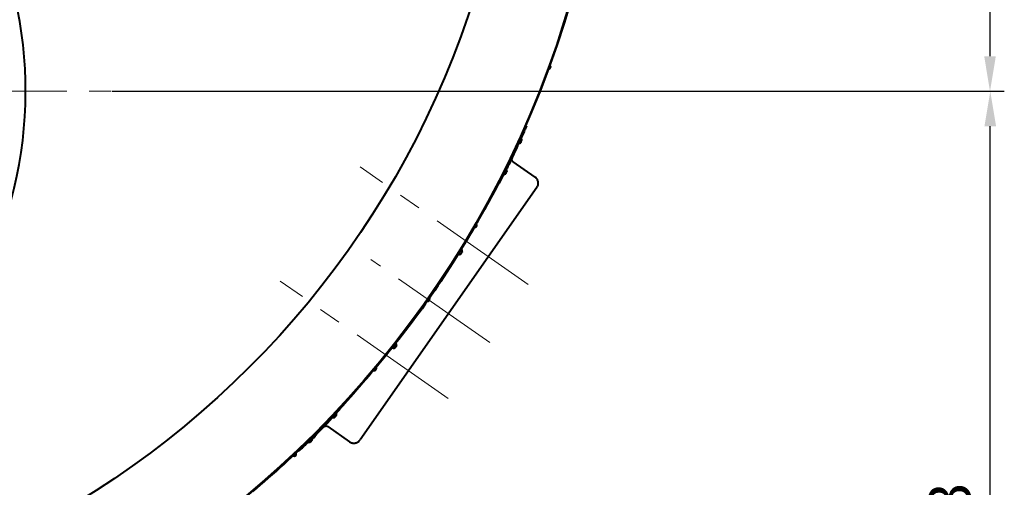
# Model space of a CAD drawing. Units: millimetres. Extents: x -32224 to -14404, y -25971 to -17571.
# Drawn here: x -21035 to -19630, y -20782 to -20114 of the extents above; entities that cross this region are included whole.
import ezdxf

# ---------------------------------------------------------------- set-up
doc = ezdxf.new("R2010")
doc.units = ezdxf.units.MM
doc.linetypes.add('CENTER', pattern=[50.8, 31.75, -6.35, 6.35, -6.35])
for name, color, linetype, lineweight in [('котел', 150, 'Continuous', 40), ('оси', 253, 'CENTER', 13), ('размеры', 253, 'Continuous', 13)]:
    doc.layers.add(name, color=color, linetype=linetype, lineweight=lineweight)
doc.styles.add('энтророс', font='geniso.shx', dxfattribs={"height": 60})
doc.dimstyles.new('20', dxfattribs={"dimtxt": 60, "dimasz": 50, "dimexe": 20, "dimexo": 0.625, "dimgap": 20, "dimtad": 1, "dimdec": 0, "dimtxsty": 'энтророс', "dimcen": 2.5, "dimadec": 0, "dimazin": 0, "dimtfac": 1, "dimtdec": 0, "dimtmove": 0, "dimatfit": 3, "dimfxl": 1, "dimarcsym": 0})

# ---------------------------------------------------------------- blocks, each defined once
blk = doc.blocks.new('*D62')
at = {"layer": 'Defpoints', "color": 0, "ltscale": 10, "transparency": 16777216}
for p in [(-20864.7, -20216.3), (-19650.3, -20216.3), (-20657, -21418.9)]:
    blk.add_point(p, dxfattribs=at)
at = {"layer": 'размеры', "color": 0, "lineweight": -2, "ltscale": 10, "transparency": 16777216}
for p, q in [((-20864.1, -20216.3), (-19630.3, -20216.3)), ((-19650.3, -21368.9), (-19650.3, -20266.3)), ((-20656.4, -21418.9), (-19630.3, -21418.9))]:
    blk.add_line(p, q, dxfattribs=at)
at = {"layer": 'размеры', "color": 0, "ltscale": 10, "transparency": 16777216}
for points in [[(-19658.6, -20266.3), (-19642, -20266.3), (-19650.3, -20216.3)], [(-19658.6, -21368.9), (-19642, -21368.9), (-19650.3, -21418.9)]]:
    blk.add_solid(points, dxfattribs=at)
at = {"layer": 'размеры', "color": 0, "ltscale": 10, "transparency": 16777216, "insert": (-19700.3, -20866.1), "char_height": 60, "attachment_point": 5, "rotation": 90, "style": 'энтророс'}
blk.add_mtext('1203', dxfattribs=at)
blk = doc.blocks.new('*D63')
at = {"layer": 'Defpoints', "color": 0, "ltscale": 10, "transparency": 16777216}
for p in [(-20152.2, -19691.3), (-19650.7, -19691.3), (-20904.1, -20216.3)]:
    blk.add_point(p, dxfattribs=at)
at = {"layer": 'размеры', "color": 0, "lineweight": -2, "ltscale": 10, "transparency": 16777216}
for p, q in [((-20151.5, -19691.3), (-19630.7, -19691.3)), ((-19650.7, -20166.3), (-19650.7, -19741.3)), ((-20903.5, -20216.3), (-19630.7, -20216.3))]:
    blk.add_line(p, q, dxfattribs=at)
at = {"layer": 'размеры', "color": 0, "ltscale": 10, "transparency": 16777216}
for points in [[(-19659, -19741.3), (-19642.4, -19741.3), (-19650.7, -19691.3)], [(-19659, -20166.3), (-19642.4, -20166.3), (-19650.7, -20216.3)]]:
    blk.add_solid(points, dxfattribs=at)
at = {"layer": 'размеры', "color": 0, "ltscale": 10, "transparency": 16777216, "insert": (-19700.7, -19888.1), "char_height": 60, "attachment_point": 5, "rotation": 90, "style": 'энтророс'}
blk.add_mtext('525', dxfattribs=at)

msp = doc.modelspace()

# ---------------------------------------------------------------- linework, layer by layer
at = {"layer": 'котел'}
for p, q in [((-20317.1, -20275.6), (-20318.2, -20277.8)), ((-20316.5, -20276), (-20317.5, -20278.1)), ((-20315.6, -20273.9), (-20316.5, -20276)), ((-20313.3, -20267), (-20313.7, -20267.9)), ((-20312.8, -20265.9), (-20313.3, -20267)), ((-20312.2, -20266.2), (-20312.8, -20265.9)), ((-20312.4, -20266.7), (-20312.7, -20267.3)), ((-20312.2, -20266.2), (-20312.4, -20266.7)), ((-20323.1, -20288.4), (-20324.9, -20292.2)), ((-20322.5, -20288.7), (-20324.3, -20292.5)), ((-20323.2, -20288.1), (-20323.7, -20287.9)), ((-20321.9, -20285.8), (-20323.1, -20288.4)), ((-20321.2, -20286.1), (-20322.5, -20288.7)), ((-20320.6, -20282.9), (-20322.3, -20286.6)), ((-20321.7, -20284.9), (-20322.2, -20284.6)), ((-20320.5, -20283), (-20321.9, -20285.8)), ((-20319.9, -20283.3), (-20321.2, -20286.1)), ((-20320.8, -20289.8), (-20320.8, -20289.7)), ((-20319.3, -20280.3), (-20320.5, -20283)), ((-20320.5, -20289.4), (-20320.4, -20289.3)), ((-20320.4, -20289.3), (-20320.3, -20289.2)), ((-20320.2, -20289.1), (-20320.3, -20289.1)), ((-20320.3, -20289.2), (-20320.3, -20289.1)), ((-20320.3, -20289.2), (-20320.3, -20289.2)), ((-20320.2, -20289), (-20320.1, -20289)), ((-20320.2, -20289), (-20320.2, -20289)), ((-20320.2, -20289), (-20320.2, -20289.1)), ((-20320.2, -20289.1), (-20320.2, -20289)), ((-20320.1, -20288.1), (-20319.7, -20287.3)), ((-20319.8, -20288.2), (-20320.1, -20288.1)), ((-20319.9, -20283.4), (-20318, -20279.2)), ((-20318.7, -20280.6), (-20319.9, -20283.3)), ((-20319.9, -20288.5), (-20319.9, -20288.5)), ((-20319.9, -20288.6), (-20319.9, -20288.5)), ((-20319.8, -20288.3), (-20319.8, -20288.2)), ((-20319.7, -20287.3), (-20319.4, -20287.3)), ((-20319.4, -20287.3), (-20319.4, -20287.3)), ((-20318.2, -20277.8), (-20319.3, -20280.3)), ((-20319.3, -20287.1), (-20319.2, -20287.1)), ((-20319.2, -20286.9), (-20319.1, -20286.9)), ((-20319.2, -20286.9), (-20319.2, -20286.9)), ((-20319.2, -20287), (-20319.2, -20286.9)), ((-20319.2, -20287), (-20319.2, -20287)), ((-20319.2, -20287.1), (-20319.2, -20287)), ((-20319, -20286.5), (-20319.1, -20286.6)), ((-20319.1, -20286.6), (-20319.1, -20286.6)), ((-20319.1, -20286.7), (-20319.1, -20286.6)), ((-20319.1, -20286.7), (-20319.1, -20286.7)), ((-20319.1, -20286.7), (-20319.1, -20286.7)), ((-20319.1, -20286.8), (-20319.1, -20286.7)), ((-20319.1, -20286.8), (-20319.1, -20286.8)), ((-20319.1, -20286.8), (-20319.1, -20286.8)), ((-20319.1, -20286.9), (-20319.1, -20286.8)), ((-20319, -20286.2), (-20319, -20286)), ((-20319, -20286.2), (-20319, -20286.2)), ((-20319, -20286.2), (-20319, -20286.3)), ((-20319, -20286.4), (-20319, -20286.3)), ((-20319, -20286.4), (-20319, -20286.4)), ((-20319, -20286.4), (-20319, -20286.5)), ((-20318.9, -20285.7), (-20318.9, -20285.6)), ((-20317.5, -20278.1), (-20318.7, -20280.6)), ((-20332.5, -20311.9), (-20327, -20299.5)), ((-20324.9, -20292.2), (-20326.2, -20294.8)), ((-20324.3, -20292.5), (-20325.7, -20295.6)), ((-20325.5, -20296.2), (-20323, -20290.5)), ((-20332.1, -20307.1), (-20334.2, -20311.3)), ((-20331.5, -20307.4), (-20333.6, -20311.6)), ((-20332.5, -20311.9), (-20333.1, -20313)), ((-20331.1, -20317.1), (-20331.2, -20317)), ((-20299.9, -20338.9), (-20331.1, -20317.1)), ((-20343.2, -20329.2), (-20345.9, -20334.3)), ((-20343.3, -20329.1), (-20343.3, -20329.1)), ((-20340.4, -20325.2), (-20342.9, -20330)), ((-20341.3, -20332.6), (-20340.9, -20331.8)), ((-20339.9, -20325.9), (-20341, -20328)), ((-20340.9, -20331.8), (-20340.6, -20331.9)), ((-20340.6, -20331.9), (-20340.6, -20331.9)), ((-20340.5, -20331.7), (-20340.4, -20331.6)), ((-20340.5, -20331.7), (-20340.5, -20331.7)), ((-20340.4, -20331.4), (-20340.3, -20331.4)), ((-20340.4, -20331.4), (-20340.4, -20331.4)), ((-20340.4, -20331.5), (-20340.4, -20331.4)), ((-20340.4, -20331.5), (-20340.4, -20331.5)), ((-20340.4, -20331.5), (-20340.4, -20331.5)), ((-20340.4, -20331.6), (-20340.4, -20331.5)), ((-20340.2, -20331), (-20340.3, -20331.1)), ((-20340.3, -20331.1), (-20340.3, -20331.2)), ((-20340.3, -20331.2), (-20340.3, -20331.2)), ((-20340.3, -20331.2), (-20340.3, -20331.2)), ((-20340.3, -20331.3), (-20340.3, -20331.2)), ((-20340.3, -20331.3), (-20340.3, -20331.3)), ((-20340.3, -20331.3), (-20340.3, -20331.3)), ((-20340.3, -20331.4), (-20340.3, -20331.3)), ((-20340.2, -20330.7), (-20340.2, -20330.6)), ((-20340.2, -20330.8), (-20340.2, -20330.7)), ((-20340.2, -20330.8), (-20340.2, -20330.9)), ((-20340.2, -20330.9), (-20340.2, -20330.9)), ((-20340.2, -20331), (-20340.2, -20330.9)), ((-20340.1, -20330.2), (-20340.1, -20330.2)), ((-20345.9, -20334.3), (-20348.4, -20339.2)), ((-20342.1, -20334.3), (-20342.1, -20334.2)), ((-20341.8, -20334), (-20341.7, -20333.8)), ((-20341.7, -20333.8), (-20341.6, -20333.8)), ((-20341.5, -20333.6), (-20341.6, -20333.7)), ((-20341.6, -20333.7), (-20341.6, -20333.7)), ((-20341.6, -20333.8), (-20341.6, -20333.7)), ((-20341.5, -20333.5), (-20341.4, -20333.5)), ((-20341.5, -20333.5), (-20341.5, -20333.6)), ((-20341.5, -20333.6), (-20341.5, -20333.6)), ((-20341.5, -20333.6), (-20341.5, -20333.6)), ((-20341.1, -20332.8), (-20341.3, -20332.6)), ((-20341.2, -20333.1), (-20341.2, -20333.1)), ((-20341.2, -20333.1), (-20341.2, -20333.1)), ((-20341.1, -20332.8), (-20341.1, -20332.8)), ((-20297.3, -20353.8), (-20549.7, -20714.3)), ((-20382.7, -20403.5), (-20383.9, -20405.7)), ((-20409.4, -20448.9), (-20405.2, -20442.1)), ((-20405.3, -20441.9), (-20409.3, -20448.4)), ((-20409.3, -20448.4), (-20413.3, -20455)), ((-20406.2, -20448.9), (-20406.2, -20448.8)), ((-20405.9, -20448.6), (-20405.7, -20448.5)), ((-20405.7, -20448.4), (-20405.6, -20448.4)), ((-20405.7, -20448.5), (-20405.7, -20448.4)), ((-20405.5, -20448.3), (-20405.6, -20448.3)), ((-20405.6, -20448.4), (-20405.6, -20448.3)), ((-20405.4, -20448.2), (-20405.5, -20448.2)), ((-20405.5, -20448.3), (-20405.5, -20448.2)), ((-20405.4, -20448.2), (-20405.4, -20448.2)), ((-20405.2, -20447.3), (-20404.7, -20446.5)), ((-20405, -20447.5), (-20405.2, -20447.3)), ((-20405.2, -20447.8), (-20405.1, -20447.8)), ((-20405.1, -20447.8), (-20405.1, -20447.8)), ((-20405, -20447.5), (-20405, -20447.5)), ((-20404.7, -20446.5), (-20404.5, -20446.7)), ((-20404.5, -20446.7), (-20404.5, -20446.6)), ((-20404.3, -20446.4), (-20404.2, -20446.3)), ((-20404.3, -20446.5), (-20404.3, -20446.4)), ((-20404.2, -20446.2), (-20404.1, -20446.1)), ((-20404.2, -20446.2), (-20404.2, -20446.2)), ((-20404.2, -20446.2), (-20404.2, -20446.2)), ((-20404.2, -20446.3), (-20404.2, -20446.2)), ((-20404.2, -20446.3), (-20404.2, -20446.3)), ((-20404.2, -20446.3), (-20404.2, -20446.3)), ((-20404, -20445.9), (-20404.1, -20446)), ((-20404.1, -20446), (-20404.1, -20446)), ((-20404.1, -20446), (-20404.1, -20446)), ((-20404.1, -20446), (-20404.1, -20446)), ((-20404.1, -20446.1), (-20404.1, -20446)), ((-20404.1, -20446.1), (-20404.1, -20446.1)), ((-20404.1, -20446.1), (-20404.1, -20446.1)), ((-20404, -20445.6), (-20403.9, -20445.5)), ((-20404, -20445.6), (-20404, -20445.7)), ((-20404, -20445.7), (-20404, -20445.7)), ((-20404, -20445.8), (-20404, -20445.7)), ((-20404, -20445.8), (-20404, -20445.9)), ((-20403.9, -20445.5), (-20403.9, -20445.4)), ((-20403.8, -20445), (-20403.8, -20445)), ((-20447.6, -20507.5), (-20450.6, -20511.8)), ((-20494.3, -20570.6), (-20499.1, -20576.7)), ((-20489.6, -20564.5), (-20494.3, -20570.6)), ((-20503.6, -20582.7), (-20498.6, -20576.4)), ((-20500.4, -20583), (-20500.4, -20583)), ((-20500.1, -20582.8), (-20499.9, -20582.6)), ((-20499.9, -20582.6), (-20499.8, -20582.6)), ((-20499.8, -20582.6), (-20499.7, -20582.5)), ((-20499.8, -20582.6), (-20499.8, -20582.6)), ((-20499.6, -20582.4), (-20499.7, -20582.5)), ((-20499.7, -20582.5), (-20499.7, -20582.5)), ((-20499.7, -20582.5), (-20499.7, -20582.5)), ((-20499.6, -20582.4), (-20499.6, -20582.4)), ((-20499.3, -20581.6), (-20498.7, -20580.9)), ((-20499.1, -20581.8), (-20499.3, -20581.6)), ((-20499.3, -20582), (-20499.2, -20582)), ((-20499.3, -20582.1), (-20499.3, -20582)), ((-20499.1, -20581.8), (-20499.1, -20581.8)), ((-20498.7, -20580.9), (-20498.5, -20581)), ((-20498.5, -20581), (-20498.5, -20581)), ((-20498.3, -20580.8), (-20498.2, -20580.7)), ((-20498.3, -20580.8), (-20498.3, -20580.8)), ((-20498.2, -20580.6), (-20498.1, -20580.6)), ((-20498.2, -20580.7), (-20498.2, -20580.6)), ((-20498.2, -20580.7), (-20498.2, -20580.7)), ((-20498.1, -20580.5), (-20498, -20580.4)), ((-20498.1, -20580.5), (-20498.1, -20580.5)), ((-20498.1, -20580.5), (-20498.1, -20580.5)), ((-20498.1, -20580.6), (-20498.1, -20580.5)), ((-20498.1, -20580.6), (-20498.1, -20580.6)), ((-20498.1, -20580.6), (-20498.1, -20580.6)), ((-20497.9, -20580.3), (-20498, -20580.4)), ((-20498, -20580.4), (-20498, -20580.4)), ((-20498, -20580.4), (-20498, -20580.4)), ((-20498, -20580.4), (-20498, -20580.4)), ((-20497.8, -20580), (-20497.9, -20580.1)), ((-20497.9, -20580.1), (-20497.9, -20580.1)), ((-20497.9, -20580.2), (-20497.9, -20580.1)), ((-20497.9, -20580.2), (-20497.9, -20580.3)), ((-20497.8, -20580), (-20497.7, -20579.8)), ((-20497.8, -20580), (-20497.8, -20580)), ((-20497.6, -20579.5), (-20497.6, -20579.4)), ((-20522.8, -20605.9), (-20526.9, -20610.7)), ((-20536.8, -20622.5), (-20541.4, -20627.8)), ((-20584.6, -20675.3), (-20588.6, -20679.5)), ((-20588.6, -20679.5), (-20588.6, -20679.5)), ((-20584.1, -20675.8), (-20587.7, -20679.6)), ((-20586.5, -20682.1), (-20586.5, -20682.1)), ((-20586.2, -20681.9), (-20586, -20681.8)), ((-20586, -20681.8), (-20585.9, -20681.8)), ((-20585.9, -20681.7), (-20585.8, -20681.7)), ((-20585.9, -20681.8), (-20585.9, -20681.7)), ((-20585.7, -20681.6), (-20585.8, -20681.7)), ((-20585.8, -20681.7), (-20585.8, -20681.7)), ((-20585.7, -20681.6), (-20585.6, -20681.6)), ((-20585.7, -20681.6), (-20585.7, -20681.6)), ((-20585.3, -20680.8), (-20584.6, -20680.1)), ((-20585.1, -20681), (-20585.3, -20680.8)), ((-20585.3, -20681.3), (-20585.3, -20681.3)), ((-20585.3, -20681.3), (-20585.3, -20681.3)), ((-20585.1, -20681.1), (-20585.1, -20681)), ((-20580.5, -20670.8), (-20584.6, -20675.3)), ((-20584.6, -20680.1), (-20584.4, -20680.3)), ((-20584.4, -20680.3), (-20584.4, -20680.3)), ((-20584.2, -20680.1), (-20584.1, -20680)), ((-20584.2, -20680.1), (-20584.2, -20680.1)), ((-20580, -20671.3), (-20584.1, -20675.8)), ((-20584.1, -20680), (-20584, -20679.9)), ((-20584.1, -20680), (-20584.1, -20680)), ((-20584.1, -20680), (-20584.1, -20680)), ((-20584, -20679.8), (-20583.9, -20679.8)), ((-20584, -20679.9), (-20584, -20679.8)), ((-20584, -20679.9), (-20584, -20679.9)), ((-20584, -20679.9), (-20584, -20679.9)), ((-20584, -20679.9), (-20584, -20679.9)), ((-20583.8, -20679.6), (-20583.9, -20679.7)), ((-20583.9, -20679.7), (-20583.9, -20679.7)), ((-20583.9, -20679.8), (-20583.9, -20679.7)), ((-20583.9, -20679.8), (-20583.9, -20679.8)), ((-20583.9, -20679.8), (-20583.9, -20679.8)), ((-20583.8, -20679.6), (-20583.7, -20679.5)), ((-20583.8, -20679.6), (-20583.8, -20679.6)), ((-20582, -20674.3), (-20583.7, -20676.3)), ((-20583.7, -20679.4), (-20583.6, -20679.3)), ((-20583.7, -20679.4), (-20583.7, -20679.5)), ((-20583.7, -20679.5), (-20583.7, -20679.5)), ((-20583.6, -20679.3), (-20583.6, -20679.2)), ((-20583.4, -20678.9), (-20583.4, -20678.8)), ((-20579.7, -20669.9), (-20580.5, -20670.8)), ((-20601.2, -20695.5), (-20610.9, -20705)), ((-20605.5, -20697.5), (-20606.7, -20698.7)), ((-20602.4, -20694.3), (-20605.5, -20697.5)), ((-20601.9, -20694.8), (-20605, -20698)), ((-20598.9, -20690.6), (-20602.4, -20694.3)), ((-20598.4, -20691), (-20601.9, -20694.8)), ((-20599.7, -20693.9), (-20601.2, -20695.5)), ((-20595.7, -20695.1), (-20564.6, -20716.9)), ((-20617.7, -20711.1), (-20619.5, -20712.9)), ((-20617.4, -20711.2), (-20618, -20711.8)), ((-20613.7, -20707.7), (-20613.4, -20707.4)), ((-20608.1, -20701.2), (-20610.9, -20704.1)), ((-20605, -20698), (-20608.1, -20701.2)), ((-20607, -20698.4), (-20606.5, -20698.9)), ((-20629.5, -20722.9), (-20631, -20724.4)), ((-20627.7, -20721.1), (-20629.5, -20722.9)), ((-20625.8, -20719.2), (-20627.7, -20721.1)), ((-20623.5, -20717.1), (-20626.9, -20720.4)), ((-20623.7, -20717.1), (-20625.8, -20719.2)), ((-20622.3, -20715.7), (-20623.7, -20717.1)), ((-20620.9, -20714.3), (-20622.3, -20715.7)), ((-20621.2, -20717.3), (-20621.1, -20717.2)), ((-20619.5, -20712.9), (-20620.9, -20714.3)), ((-20620.8, -20717.1), (-20620.6, -20717)), ((-20620.6, -20717), (-20620.5, -20716.9)), ((-20620.5, -20716.9), (-20620.4, -20716.9)), ((-20620.5, -20716.9), (-20620.5, -20716.9)), ((-20620.3, -20716.8), (-20620.4, -20716.9)), ((-20620.4, -20716.9), (-20620.4, -20716.9)), ((-20620.3, -20716.8), (-20620.3, -20716.8)), ((-20620.3, -20716.8), (-20620.3, -20716.8)), ((-20619.9, -20716), (-20619.2, -20715.4)), ((-20619.7, -20716.2), (-20619.9, -20716)), ((-20619.9, -20716.5), (-20619.9, -20716.5)), ((-20619.9, -20716.5), (-20619.9, -20716.5)), ((-20619.7, -20716.3), (-20619.7, -20716.2)), ((-20619.2, -20715.4), (-20619, -20715.5)), ((-20619, -20715.5), (-20619, -20715.5)), ((-20618.8, -20715.4), (-20618.7, -20715.4)), ((-20618.7, -20715.2), (-20618.6, -20715.2)), ((-20618.7, -20715.3), (-20618.7, -20715.2)), ((-20618.7, -20715.4), (-20618.7, -20715.3)), ((-20618.6, -20715.1), (-20618.5, -20715.1)), ((-20618.6, -20715.2), (-20618.6, -20715.1)), ((-20618.6, -20715.2), (-20618.6, -20715.2)), ((-20618.6, -20715.2), (-20618.6, -20715.2)), ((-20618.5, -20715), (-20618.4, -20715)), ((-20618.5, -20715), (-20618.5, -20715)), ((-20618.5, -20715.1), (-20618.5, -20715)), ((-20618.5, -20715.1), (-20618.5, -20715.1)), ((-20618.5, -20715.1), (-20618.5, -20715.1)), ((-20618.3, -20714.8), (-20618.4, -20714.9)), ((-20618.4, -20714.9), (-20618.4, -20715)), ((-20618.4, -20715), (-20618.4, -20715)), ((-20618.2, -20714.6), (-20618.3, -20714.7)), ((-20618.3, -20714.8), (-20618.3, -20714.7)), ((-20618.3, -20714.8), (-20618.3, -20714.8)), ((-20618.2, -20714.6), (-20618.1, -20714.5)), ((-20618.2, -20714.6), (-20618.2, -20714.6)), ((-20618, -20714.1), (-20617.9, -20714.1)), ((-20637.6, -20729.7), (-20637.1, -20730.3)), ((-20636.2, -20729.4), (-20637.1, -20730.3))]:
    msp.add_line(p, q, dxfattribs=at)
for points in [[(-20313.7, -20267.9), (-20314.1, -20268.9), (-20314.7, -20270.3), (-20315.4, -20271.8), (-20316.2, -20273.6), (-20317.1, -20275.6)], [(-20312.7, -20267.3), (-20313, -20268.1), (-20313.5, -20269.2), (-20314.1, -20270.6), (-20314.8, -20272.1), (-20315.6, -20273.9)], [(-20320.8, -20289.7), (-20320.8, -20289.7), (-20320.7, -20289.7), (-20320.7, -20289.6), (-20320.7, -20289.6), (-20320.6, -20289.6), (-20320.6, -20289.5), (-20320.6, -20289.5), (-20320.6, -20289.5), (-20320.5, -20289.4)], [(-20320.1, -20289), (-20320.1, -20288.9), (-20320.1, -20288.9), (-20320.1, -20288.9), (-20320.1, -20288.9), (-20320.1, -20288.8), (-20320, -20288.8), (-20320, -20288.8), (-20320, -20288.7), (-20320, -20288.7), (-20320, -20288.7), (-20319.9, -20288.6), (-20319.9, -20288.6)], [(-20319.9, -20288.5), (-20319.9, -20288.5), (-20319.9, -20288.5), (-20319.9, -20288.5), (-20319.9, -20288.4), (-20319.9, -20288.4), (-20319.9, -20288.4), (-20319.8, -20288.4), (-20319.8, -20288.4), (-20319.8, -20288.3), (-20319.8, -20288.3), (-20319.8, -20288.3), (-20319.8, -20288.3)], [(-20319.4, -20287.3), (-20319.4, -20287.3), (-20319.4, -20287.3), (-20319.4, -20287.3), (-20319.3, -20287.3), (-20319.3, -20287.3), (-20319.3, -20287.2), (-20319.3, -20287.2), (-20319.3, -20287.2), (-20319.3, -20287.2), (-20319.3, -20287.2), (-20319.3, -20287.1), (-20319.3, -20287.1)], [(-20319, -20286), (-20319, -20286), (-20319, -20285.9), (-20318.9, -20285.9), (-20318.9, -20285.9), (-20318.9, -20285.8), (-20318.9, -20285.8), (-20318.9, -20285.7), (-20318.9, -20285.7), (-20318.9, -20285.7)], [(-20328.6, -20299.9), (-20330.2, -20303.1), (-20332.1, -20307.1)], [(-20327.8, -20299.8), (-20329.6, -20303.4), (-20331.5, -20307.4)], [(-20334.2, -20311.3), (-20336.4, -20315.6), (-20338.7, -20320.2), (-20341, -20324.8), (-20343.2, -20329.2)], [(-20333.6, -20311.6), (-20335.8, -20316), (-20338, -20320.5), (-20340.4, -20325.2)], [(-20333.1, -20313), (-20334.1, -20314.9), (-20334.7, -20316.2), (-20335.5, -20317.7), (-20336.4, -20319.4), (-20337.5, -20321.4), (-20338.6, -20323.5), (-20339.9, -20325.9)], [(-20332.9, -20313.1), (-20332.8, -20312.6), (-20332.6, -20312.1), (-20332.5, -20311.9)], [(-20331.2, -20317), (-20331.6, -20316.7), (-20331.9, -20316.3), (-20332.2, -20315.9), (-20332.4, -20315.5), (-20332.6, -20315.1), (-20332.8, -20314.6), (-20332.9, -20314.1), (-20332.9, -20313.6), (-20332.9, -20313.1)], [(-20342.9, -20330), (-20345.4, -20334.9), (-20348.1, -20340), (-20350.8, -20345.3), (-20353.6, -20350.6), (-20356.5, -20356.1), (-20359.5, -20361.7), (-20362.6, -20367.4), (-20365.8, -20373.2), (-20369, -20379.1), (-20372.3, -20385.1), (-20375.7, -20391.1)], [(-20340.6, -20331.9), (-20340.6, -20331.9), (-20340.6, -20331.9), (-20340.6, -20331.8), (-20340.6, -20331.8), (-20340.6, -20331.8), (-20340.6, -20331.8), (-20340.5, -20331.8), (-20340.5, -20331.8), (-20340.5, -20331.7), (-20340.5, -20331.7), (-20340.5, -20331.7), (-20340.5, -20331.7)], [(-20340.2, -20330.6), (-20340.2, -20330.6), (-20340.1, -20330.5), (-20340.1, -20330.5), (-20340.1, -20330.4), (-20340.1, -20330.4), (-20340.1, -20330.3), (-20340.1, -20330.3), (-20340.1, -20330.3), (-20340.1, -20330.2)], [(-20344.6, -20334.8), (-20345.9, -20337.2), (-20347.7, -20340.4), (-20349.5, -20343.8), (-20351.4, -20347.4), (-20353.5, -20351.1), (-20355.6, -20354.9), (-20357.8, -20358.9), (-20360, -20363), (-20362.4, -20367.2), (-20364.8, -20371.6), (-20367.3, -20376), (-20368.1, -20377.5)], [(-20342.1, -20334.2), (-20342.1, -20334.2), (-20342, -20334.2), (-20342, -20334.1), (-20342, -20334.1), (-20342, -20334.1), (-20341.9, -20334.1), (-20341.9, -20334), (-20341.9, -20334), (-20341.8, -20334)], [(-20341.4, -20333.5), (-20341.4, -20333.5), (-20341.4, -20333.4), (-20341.4, -20333.4), (-20341.4, -20333.4), (-20341.3, -20333.4), (-20341.3, -20333.3), (-20341.3, -20333.3), (-20341.3, -20333.3), (-20341.3, -20333.2), (-20341.3, -20333.2), (-20341.2, -20333.2), (-20341.2, -20333.1)], [(-20341.2, -20333.1), (-20341.2, -20333), (-20341.2, -20333), (-20341.1, -20333), (-20341.1, -20333), (-20341.1, -20333), (-20341.1, -20332.9), (-20341.1, -20332.9), (-20341.1, -20332.9), (-20341.1, -20332.9), (-20341.1, -20332.9), (-20341.1, -20332.8), (-20341.1, -20332.8)], [(-20297.3, -20353.8), (-20296.8, -20353), (-20296.3, -20352.1), (-20295.9, -20351.2), (-20295.7, -20350.2), (-20295.5, -20349.2), (-20295.4, -20348.2), (-20295.4, -20347.2), (-20295.5, -20346.3), (-20295.6, -20345.3), (-20295.9, -20344.3), (-20296.3, -20343.4), (-20296.7, -20342.5), (-20297.3, -20341.6), (-20297.9, -20340.8), (-20298.6, -20340), (-20299.3, -20339.4), (-20299.9, -20338.9)], [(-20375.7, -20391.1), (-20379.1, -20397.3), (-20382.7, -20403.5)], [(-20386.8, -20410.7), (-20389.9, -20416.1), (-20393.7, -20422.5), (-20397.5, -20428.9), (-20401.4, -20435.4), (-20405.3, -20441.9)], [(-20413.3, -20455), (-20417.4, -20461.5), (-20421.6, -20468.1), (-20425.8, -20474.7), (-20430.1, -20481.3), (-20434.4, -20487.8), (-20438.8, -20494.4), (-20443.2, -20500.9), (-20447.6, -20507.5)], [(-20406.2, -20448.8), (-20406.1, -20448.8), (-20406.1, -20448.8), (-20406.1, -20448.8), (-20406, -20448.7), (-20406, -20448.7), (-20406, -20448.7), (-20405.9, -20448.7), (-20405.9, -20448.6), (-20405.9, -20448.6)], [(-20405.4, -20448.2), (-20405.4, -20448.1), (-20405.4, -20448.1), (-20405.4, -20448.1), (-20405.3, -20448.1), (-20405.3, -20448), (-20405.3, -20448), (-20405.3, -20448), (-20405.3, -20448), (-20405.2, -20447.9), (-20405.2, -20447.9), (-20405.2, -20447.9), (-20405.2, -20447.8)], [(-20405.1, -20447.8), (-20405.1, -20447.7), (-20405.1, -20447.7), (-20405.1, -20447.7), (-20405.1, -20447.7), (-20405.1, -20447.7), (-20405.1, -20447.6), (-20405.1, -20447.6), (-20405.1, -20447.6), (-20405, -20447.6), (-20405, -20447.6), (-20405, -20447.6), (-20405, -20447.5)], [(-20404.5, -20446.6), (-20404.5, -20446.6), (-20404.5, -20446.6), (-20404.4, -20446.6), (-20404.4, -20446.6), (-20404.4, -20446.6), (-20404.4, -20446.6), (-20404.4, -20446.5), (-20404.4, -20446.5), (-20404.4, -20446.5), (-20404.3, -20446.5), (-20404.3, -20446.5), (-20404.3, -20446.5)], [(-20403.9, -20445.4), (-20403.9, -20445.4), (-20403.9, -20445.3), (-20403.9, -20445.3), (-20403.9, -20445.2), (-20403.8, -20445.2), (-20403.8, -20445.2), (-20403.8, -20445.1), (-20403.8, -20445.1), (-20403.8, -20445)], [(-20427.8, -20476.5), (-20430.6, -20480.9), (-20435, -20487.4), (-20439.3, -20494), (-20443.7, -20500.5), (-20448.2, -20507.1), (-20451, -20511.1)], [(-20453.7, -20516.1), (-20456.7, -20520.4), (-20461.3, -20526.9), (-20466, -20533.3), (-20470.6, -20539.6), (-20475.3, -20545.9), (-20480.1, -20552.2), (-20484.8, -20558.4), (-20489.6, -20564.5)], [(-20454.5, -20516), (-20457.3, -20520), (-20461.9, -20526.5), (-20466.5, -20532.9), (-20471.2, -20539.2), (-20475.9, -20545.5), (-20480.6, -20551.8), (-20481.9, -20553.5)], [(-20499.1, -20576.7), (-20503.9, -20582.7), (-20508.6, -20588.6), (-20513.4, -20594.4), (-20518.1, -20600.2), (-20522.8, -20605.9)], [(-20500.4, -20583), (-20500.4, -20582.9), (-20500.3, -20582.9), (-20500.3, -20582.9), (-20500.3, -20582.9), (-20500.2, -20582.9), (-20500.2, -20582.8), (-20500.1, -20582.8), (-20500.1, -20582.8), (-20500.1, -20582.8)], [(-20499.6, -20582.4), (-20499.6, -20582.4), (-20499.5, -20582.3), (-20499.5, -20582.3), (-20499.5, -20582.3), (-20499.5, -20582.3), (-20499.4, -20582.3), (-20499.4, -20582.2), (-20499.4, -20582.2), (-20499.4, -20582.2), (-20499.4, -20582.2), (-20499.3, -20582.1), (-20499.3, -20582.1)], [(-20499.2, -20582), (-20499.2, -20582), (-20499.2, -20582), (-20499.2, -20582), (-20499.2, -20582), (-20499.2, -20581.9), (-20499.2, -20581.9), (-20499.2, -20581.9), (-20499.2, -20581.9), (-20499.1, -20581.9), (-20499.1, -20581.8), (-20499.1, -20581.8), (-20499.1, -20581.8)], [(-20498.5, -20581), (-20498.5, -20581), (-20498.4, -20581), (-20498.4, -20580.9), (-20498.4, -20580.9), (-20498.4, -20580.9), (-20498.4, -20580.9), (-20498.4, -20580.9), (-20498.4, -20580.9), (-20498.3, -20580.9), (-20498.3, -20580.9), (-20498.3, -20580.8), (-20498.3, -20580.8)], [(-20497.7, -20579.8), (-20497.7, -20579.8), (-20497.7, -20579.7), (-20497.7, -20579.7), (-20497.7, -20579.7), (-20497.7, -20579.6), (-20497.7, -20579.6), (-20497.7, -20579.5), (-20497.6, -20579.5), (-20497.6, -20579.5)], [(-20530.6, -20615.1), (-20532.2, -20617), (-20536.8, -20622.5)], [(-20551.7, -20639.6), (-20552.8, -20640.9), (-20556.1, -20644.8), (-20559.3, -20648.5), (-20562.5, -20652.2), (-20565.6, -20655.7), (-20568.6, -20659.1), (-20571.4, -20662.4), (-20574.2, -20665.6), (-20576.9, -20668.6), (-20579.5, -20671.5), (-20582, -20674.3)], [(-20541.4, -20627.8), (-20546, -20633.1), (-20550.4, -20638.3), (-20554.9, -20643.3), (-20559.2, -20648.3), (-20563.5, -20653.1), (-20567.8, -20657.8), (-20571.9, -20662.4), (-20576, -20666.9), (-20580, -20671.3)], [(-20588.9, -20682.1), (-20590.5, -20683.8), (-20592.3, -20685.8), (-20593.9, -20687.6), (-20595.4, -20689.2), (-20596.7, -20690.7), (-20597.9, -20692), (-20598.9, -20693), (-20599.7, -20693.9)], [(-20588.6, -20679.5), (-20591.9, -20683.1), (-20595.5, -20686.9), (-20598.9, -20690.6)], [(-20587.7, -20679.6), (-20591.4, -20683.5), (-20594.9, -20687.4), (-20598.4, -20691)], [(-20586.5, -20682.1), (-20586.5, -20682.1), (-20586.4, -20682.1), (-20586.4, -20682), (-20586.3, -20682), (-20586.3, -20682), (-20586.3, -20682), (-20586.2, -20682), (-20586.2, -20681.9), (-20586.2, -20681.9)], [(-20585.6, -20681.6), (-20585.6, -20681.6), (-20585.6, -20681.6), (-20585.6, -20681.5), (-20585.5, -20681.5), (-20585.5, -20681.5), (-20585.5, -20681.5), (-20585.5, -20681.4), (-20585.4, -20681.4), (-20585.4, -20681.4), (-20585.4, -20681.4), (-20585.4, -20681.4), (-20585.3, -20681.3)], [(-20585.3, -20681.3), (-20585.2, -20681.2), (-20585.2, -20681.2), (-20585.2, -20681.2), (-20585.2, -20681.2), (-20585.2, -20681.2), (-20585.2, -20681.2), (-20585.2, -20681.1), (-20585.2, -20681.1), (-20585.2, -20681.1), (-20585.1, -20681.1), (-20585.1, -20681.1), (-20585.1, -20681.1)], [(-20584.4, -20680.3), (-20584.4, -20680.3), (-20584.4, -20680.3), (-20584.4, -20680.3), (-20584.3, -20680.2), (-20584.3, -20680.2), (-20584.3, -20680.2), (-20584.3, -20680.2), (-20584.3, -20680.2), (-20584.3, -20680.2), (-20584.2, -20680.2), (-20584.2, -20680.2), (-20584.2, -20680.1)], [(-20583.6, -20679.2), (-20583.6, -20679.2), (-20583.5, -20679.1), (-20583.5, -20679.1), (-20583.5, -20679), (-20583.5, -20679), (-20583.5, -20679), (-20583.5, -20678.9), (-20583.4, -20678.9), (-20583.4, -20678.9)], [(-20601.2, -20695.5), (-20600.9, -20695.3), (-20600.5, -20695), (-20600.1, -20694.8)], [(-20600.1, -20694.8), (-20599.6, -20694.6), (-20599.1, -20694.4), (-20598.7, -20694.3), (-20598.2, -20694.3), (-20597.7, -20694.3), (-20597.2, -20694.4), (-20596.7, -20694.6), (-20596.3, -20694.7), (-20595.8, -20695), (-20595.7, -20695.1)], [(-20631, -20724.4), (-20632.4, -20725.8), (-20633.7, -20727), (-20634.7, -20728), (-20635.6, -20728.8), (-20636.2, -20729.4)], [(-20621.1, -20717.2), (-20621.1, -20717.2), (-20621.1, -20717.2), (-20621, -20717.2), (-20621, -20717.2), (-20620.9, -20717.2), (-20620.9, -20717.1), (-20620.9, -20717.1), (-20620.8, -20717.1), (-20620.8, -20717.1)], [(-20620.3, -20716.8), (-20620.2, -20716.8), (-20620.2, -20716.7), (-20620.2, -20716.7), (-20620.2, -20716.7), (-20620.1, -20716.7), (-20620.1, -20716.7), (-20620.1, -20716.6), (-20620.1, -20716.6), (-20620, -20716.6), (-20620, -20716.6), (-20620, -20716.5), (-20619.9, -20716.5)], [(-20619.9, -20716.5), (-20619.9, -20716.4), (-20619.8, -20716.4), (-20619.8, -20716.4), (-20619.8, -20716.4), (-20619.8, -20716.4), (-20619.8, -20716.4), (-20619.8, -20716.3), (-20619.8, -20716.3), (-20619.8, -20716.3), (-20619.7, -20716.3), (-20619.7, -20716.3), (-20619.7, -20716.3)], [(-20619, -20715.5), (-20619, -20715.5), (-20619, -20715.5), (-20618.9, -20715.5), (-20618.9, -20715.5), (-20618.9, -20715.5), (-20618.9, -20715.5), (-20618.9, -20715.4), (-20618.9, -20715.4), (-20618.8, -20715.4), (-20618.8, -20715.4), (-20618.8, -20715.4), (-20618.8, -20715.4)], [(-20618.1, -20714.5), (-20618.1, -20714.4), (-20618.1, -20714.4), (-20618.1, -20714.3), (-20618, -20714.3), (-20618, -20714.3), (-20618, -20714.2), (-20618, -20714.2), (-20618, -20714.2), (-20618, -20714.1)], [(-20564.6, -20716.9), (-20564, -20717.3), (-20563.1, -20717.8)], [(-20563.1, -20717.8), (-20562.1, -20718.2), (-20561.1, -20718.5), (-20560.1, -20718.7), (-20559.1, -20718.8), (-20558.1, -20718.8), (-20557.1, -20718.7), (-20556.2, -20718.6), (-20555.2, -20718.3), (-20554.3, -20718), (-20553.4, -20717.5), (-20552.5, -20717), (-20551.7, -20716.5), (-20551, -20715.8), (-20550.3, -20715.1), (-20549.7, -20714.3)]]:
    msp.add_lwpolyline(points, dxfattribs=at)
for radius in [1433.4, 1432.7, 1300]:
    msp.add_circle((-21627, -19691.3), radius, dxfattribs=at)
for centre, radius, start, end in [((-21627, -20216.3), 600, 292.5863, 37.4106), ((-20280.7, -20181.3), 3.08, 263.134, 56.866), ((-20322.7, -20287.5), 2.94, 265.0486, 310.9824), ((-20321.6, -20284.7), 0.2, 245.477, 335.477), ((-20321.9, -20285.6), 2.94, 359.9715, 47.3512), ((-20328.6, -20296.8), 3.08, 258.134, 51.866), ((-20343, -20330.1), 2.94, 358.0034, 60.9976), ((-20344, -20332), 2.94, 244.2237, 309.0143), ((-20386.3, -20407.7), 3.08, 253.134, 46.866), ((-20406.4, -20443.7), 0.2, 238.2711, 328.2711), ((-20406.7, -20444.6), 2.94, 352.7656, 58.2711), ((-20407.8, -20446.4), 2.94, 238.2711, 303.7765), ((-20408.5, -20447.1), 0.2, 328.2711, 58.2711), ((-20453.4, -20513.1), 3.08, 248.134, 41.866), ((-20501.8, -20580.4), 2.94, 231.7304, 297.2358), ((-20502.5, -20581), 0.2, 321.7304, 51.7304), ((-20500, -20577.9), 0.2, 231.7304, 321.7304), ((-20500.5, -20578.7), 2.94, 346.2249, 51.7304), ((-20529.5, -20612.2), 3.08, 243.134, 36.866), ((-20587.6, -20679.4), 2.94, 229.0017, 291.9984), ((-20586.2, -20677.9), 2.94, 340.9875, 45.7758), ((-21627, -19691.3), 1434.1, 310.1199, 314.8793), ((-20616.8, -20708.2), 3.08, 238.0103, 13.7657), ((-20620.7, -20713), 2.94, 339.0194, 24.9507), ((-20614, -20704.4), 3.08, 238.134, 31.866), ((-21627, -19691.3), 1434.1, 315.1192, 315.3648), ((-20622.2, -20714.5), 2.94, 242.6481, 290.0303), ((-20643.7, -20734.2), 3.08, 236.5144, 30.2464)]:
    msp.add_arc(centre, radius, start, end, dxfattribs=at)
at = {"layer": 'оси', "ltscale": 5}
for p, q in [((-21127, -20216.3), (-20864.7, -20216.3)), ((-20309.7, -20492.2), (-20549.6, -20324.2)), ((-20364.7, -20575.2), (-20534.4, -20456.4)), ((-20423.9, -20655.2), (-20663.8, -20487.3))]:
    msp.add_line(p, q, dxfattribs=at)

# ---------------------------------------------------------------- dimensions: what is measured, and where the dimension line sits
at = {"layer": 'размеры', "ltscale": 10}
for base, p1, p2, picture, middle in [((-19650.7, -19691.3), (-20904.1, -20216.3), (-20152.2, -19691.3), '*D63', (-19650.7, -19888.1)), ((-19650.3, -20216.3), (-20657, -21418.9), (-20864.7, -20216.3), '*D62', (-19650.3, -20866.1))]:
    dim = msp.add_linear_dim(base=base, p1=p1, p2=p2, angle=90, dimstyle='20', dxfattribs=at)
    dim.commit()
    dim.dimension.update_dxf_attribs({"geometry": picture, "text_midpoint": middle, "dimtype": 160})

doc.saveas('drawing.dxf')
